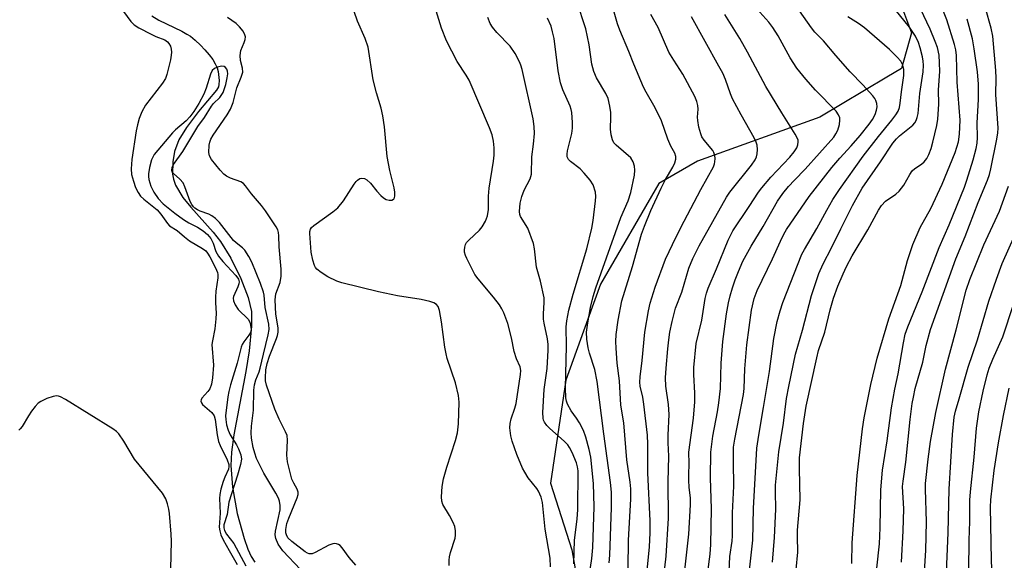
# Model space of a CAD drawing. Units: inches. Extents: x 1261767 to 1267767, y 549452 to 553452.
# Drawn here: x 1262690 to 1262944, y 550087 to 550227 of the extents above; entities that cross this region are included whole.
import ezdxf

# ---------------------------------------------------------------- set-up
doc = ezdxf.new("R2010")
doc.units = ezdxf.units.IN
doc.header["$MEASUREMENT"] = 0
for name, color, linetype in [('HYDRO-Single Line Stream', 4, 'Continuous'), ('NTRL-Trees', 3, 'Continuous'), ('Undefined', 1, 'Continuous')]:
    doc.layers.add(name, color=color, linetype=linetype)

msp = doc.modelspace()

# ---------------------------------------------------------------- linework, layer by layer
at = {"layer": 'HYDRO-Single Line Stream'}
msp.add_lwpolyline([(1262723.67, 550228.14), (1262725.47, 550227.03), (1262731.46, 550224.18), (1262732.73, 550223.48), (1262733.63, 550222.88), (1262734.87, 550221.88), (1262736.23, 550220.63), (1262737.41, 550219.42), (1262738.52, 550218.11), (1262739.41, 550216.87), (1262740.08, 550215.74), (1262740.53, 550214.74), (1262740.8, 550213.78), (1262741.05, 550211.43), (1262741.02, 550210.47), (1262740.89, 550209.8), (1262740.38, 550208.94), (1262735.73, 550203.41), (1262732.67, 550199.34), (1262730.69, 550196.09), (1262729.51, 550193.1), (1262729.11, 550190.4), (1262729.05, 550187.21), (1262729.26, 550186), (1262729.82, 550184.45), (1262731.72, 550181.26), (1262733.76, 550178.68), (1262739.54, 550172.23), (1262741.46, 550169.81), (1262744.08, 550165.5), (1262746.66, 550160.28), (1262748.54, 550155.38), (1262749.4, 550151.72), (1262749.42, 550147.93), (1262748.8, 550141.57), (1262747.98, 550136.23), (1262744.86, 550119.85), (1262744.27, 550115.36), (1262744.09, 550111.9), (1262744.53, 550106.34), (1262745.76, 550099.55), (1262747.51, 550093.07), (1262748.48, 550090.35), (1262749.38, 550088.4), (1262750.32, 550086.94)], dxfattribs=at)
at = {"layer": 'NTRL-Trees'}
msp.add_lwpolyline([(1262917.35, 550230.67), (1262919.91, 550223.8), (1262917.32, 550214.56), (1262913.52, 550212.3), (1262896.21, 550202), (1262864.62, 550190.64), (1262854.64, 550184.81), (1262839.62, 550158.82), (1262836.35, 550149.74), (1262830.67, 550133.98), (1262826.63, 550107.41), (1262832.16, 550090.15), (1262834.43, 550077.37)], dxfattribs=at)
at = {"layer": 'Undefined'}
for points, elevation in [([(1262884, 550086.98), (1262884.56, 550093.37), (1262884.86, 550100.67), (1262884.77, 550105.14), (1262884.82, 550106.82), (1262885.67, 550115.47), (1262886.84, 550122.91), (1262887.63, 550129.24), (1262888.2, 550132.37), (1262889.99, 550140.71), (1262891.76, 550146.9), (1262894.09, 550155.89), (1262896, 550161.61), (1262897.09, 550164.05), (1262899.28, 550168.17), (1262901.66, 550173.16), (1262904.67, 550179.15), (1262907.2, 550183.64), (1262911.91, 550190.44), (1262915.11, 550195.28), (1262916.03, 550196.37), (1262916.84, 550197.15), (1262920.27, 550199.93), (1262920.78, 550200.51), (1262921.15, 550201.16), (1262921.41, 550201.86), (1262921.61, 550202.89), (1262922.11, 550208.09), (1262922.92, 550213.68), (1262923.01, 550215.39), (1262922.94, 550216.44), (1262922.73, 550217.58), (1262922.16, 550219.89), (1262921.73, 550221.27), (1262920.94, 550222.89), (1262919.43, 550225.21), (1262912.03, 550234.44)], 468), ([(1262841.87, 550086.82), (1262842.04, 550088.8), (1262842.43, 550101.05), (1262842.41, 550105.04), (1262842.16, 550107.54), (1262840.44, 550120.16), (1262838.73, 550133.63), (1262838.13, 550136.77), (1262836.72, 550141.01), (1262836.39, 550142.33), (1262836.03, 550144.62), (1262836.01, 550146.38), (1262836.28, 550148.85), (1262837.01, 550152.79), (1262837.67, 550155.62), (1262838.34, 550157.9), (1262844.84, 550176.04), (1262846.71, 550180.39), (1262847.44, 550182.55), (1262848.35, 550186.95), (1262848.47, 550188.25), (1262848.36, 550189.35), (1262848, 550190.46), (1262847.43, 550191.43), (1262843.61, 550194.74), (1262843.07, 550195.37), (1262842.69, 550196.09), (1262842.35, 550197.44), (1262842.16, 550198.84), (1262842.28, 550202.03), (1262842.25, 550203.17), (1262841.98, 550204.86), (1262841.55, 550206.8), (1262841, 550208.13), (1262838.59, 550212.19), (1262837.85, 550213.8), (1262837.39, 550215.71), (1262836.66, 550220.67), (1262835.76, 550224.84), (1262833.46, 550231.91)], 452), ([(1262846.72, 550085.31), (1262846.85, 550092.62), (1262847.41, 550103.24), (1262847.44, 550105.88), (1262847.29, 550107.62), (1262846.43, 550113.43), (1262845.63, 550123.01), (1262844.85, 550127.58), (1262844.53, 550133.8), (1262843.93, 550138.43), (1262843.6, 550142.27), (1262843.54, 550144.03), (1262843.62, 550145.8), (1262844.11, 550149.51), (1262845.14, 550154.49), (1262847.86, 550163.34), (1262850.17, 550171.76), (1262850.92, 550173.8), (1262852.61, 550177.86), (1262855.22, 550183.59), (1262856.39, 550185.91), (1262858.28, 550189.1), (1262858.82, 550190.14), (1262859.07, 550191.11), (1262859.05, 550191.79), (1262858.77, 550192.66), (1262857.78, 550194.52), (1262857, 550196.29), (1262855.37, 550201.07), (1262853.69, 550204.44), (1262851.37, 550208.47), (1262850.7, 550209.77), (1262848.16, 550215.71), (1262846.87, 550218.98), (1262844.55, 550224.47), (1262843.96, 550226.13), (1262841.92, 550233.46)], 454), ([(1262872.84, 550084.56), (1262873, 550088.46), (1262873.6, 550092.42), (1262873.72, 550093.72), (1262873.72, 550099.69), (1262874.06, 550106.62), (1262873.91, 550112.86), (1262873.97, 550116.69), (1262874.27, 550118.71), (1262876.51, 550130.32), (1262876.66, 550131.85), (1262876.89, 550136.89), (1262877.38, 550143.16), (1262878.62, 550152.13), (1262879.28, 550155.14), (1262880.06, 550157.18), (1262884.02, 550165.36), (1262886.05, 550169.97), (1262886.91, 550171.73), (1262887.64, 550172.97), (1262893.53, 550181.5), (1262899.36, 550188.94), (1262901.4, 550191.39), (1262904.38, 550194.61), (1262906.7, 550197.26), (1262909, 550200.15), (1262909.83, 550201.37), (1262910.52, 550202.7), (1262910.93, 550203.79), (1262911.02, 550204.63), (1262910.94, 550205.48), (1262910.72, 550206.29), (1262910.48, 550206.8), (1262909.97, 550207.51), (1262907.39, 550210.37), (1262904.11, 550213.71), (1262900.42, 550217.92), (1262897.22, 550221.74), (1262895, 550223.93), (1262894.09, 550225.1), (1262888.29, 550233.35)], 464), ([(1262890.1, 550085.08), (1262890.53, 550089.56), (1262890.45, 550093.56), (1262890.49, 550095.2), (1262891.19, 550103.08), (1262890.97, 550111.21), (1262891.01, 550113.91), (1262892.04, 550122.83), (1262892.68, 550127.25), (1262895.44, 550139.79), (1262895.94, 550141.71), (1262897.5, 550146.37), (1262898.91, 550152.14), (1262899.78, 550155.16), (1262900.94, 550158.29), (1262902.27, 550161.52), (1262903.13, 550163.36), (1262904.59, 550166.18), (1262908.64, 550172.86), (1262911.41, 550177.94), (1262912.18, 550179.16), (1262913.25, 550180.26), (1262915.89, 550182.11), (1262916.74, 550182.87), (1262917.97, 550184.41), (1262919.49, 550187.17), (1262920.12, 550188.1), (1262920.81, 550188.74), (1262922.55, 550189.87), (1262923.23, 550190.41), (1262923.93, 550191.32), (1262924.45, 550192.34), (1262925, 550193.88), (1262925.47, 550195.51), (1262926.46, 550199.79), (1262926.76, 550201.51), (1262926.96, 550205.34), (1262926.93, 550209.03), (1262927.23, 550213.75), (1262927.2, 550216.04), (1262927.07, 550218.03), (1262926.63, 550219.96), (1262926.06, 550221.57), (1262924.72, 550224.7), (1262920.59, 550233.55)], 470), ([(1262904.55, 550086.58), (1262904.6, 550091.92), (1262905.89, 550109.38), (1262907.27, 550121.39), (1262907.72, 550124.26), (1262909.45, 550132.92), (1262911.08, 550139.73), (1262914.05, 550149.85), (1262917.14, 550158.48), (1262918.88, 550164.91), (1262920.29, 550169.05), (1262922.19, 550173.47), (1262924.95, 550178.39), (1262927.88, 550184.69), (1262931.17, 550192.89), (1262932.05, 550195.61), (1262932.33, 550197.59), (1262932.51, 550201.2), (1262931.73, 550211.03), (1262931.52, 550217.93), (1262931.4, 550219.4), (1262931.06, 550220.79), (1262929.02, 550227.12), (1262926.49, 550233.66)], 472), ([(1262716.33, 550229.33), (1262718.27, 550226.7), (1262719.12, 550225.86), (1262720.34, 550225.1), (1262723.5, 550223.44), (1262724.74, 550222.85), (1262727.02, 550221.94), (1262727.74, 550221.45), (1262728.08, 550221.06), (1262728.48, 550220.32), (1262728.68, 550219.57), (1262728.75, 550218.82), (1262728.7, 550217.99), (1262728.48, 550216.84), (1262727.58, 550213.02), (1262727.24, 550212), (1262726.47, 550210.79), (1262722.06, 550205.11), (1262721.13, 550203.36), (1262720.44, 550201.62), (1262719.95, 550199.97), (1262719.62, 550198.47), (1262718.48, 550191.04), (1262718.32, 550188.67), (1262718.46, 550187.2), (1262718.93, 550185.47), (1262719.5, 550183.77), (1262720.14, 550182.47), (1262720.76, 550181.56), (1262721.59, 550180.77), (1262725.04, 550178.01), (1262726.01, 550176.9), (1262727.69, 550174.49), (1262728.29, 550173.88), (1262730.26, 550172.69), (1262732.11, 550171.02), (1262733.4, 550170.05), (1262736.75, 550168.05), (1262737.6, 550167.41), (1262738.09, 550166.83), (1262738.68, 550165.86), (1262740.16, 550163.05), (1262740.67, 550161.82), (1262740.76, 550161.31), (1262740.76, 550160.49), (1262740.24, 550156.97), (1262740.14, 550155.49), (1262740.14, 550154.02), (1262740.28, 550151.36), (1262740.25, 550149.88), (1262739.92, 550147.3), (1262739.33, 550144.2), (1262739.22, 550143.24), (1262739.58, 550137.87), (1262739.35, 550134.63), (1262739.08, 550133.01), (1262738.65, 550131.77), (1262738.18, 550131.08), (1262736.63, 550129.37), (1262736.4, 550128.92), (1262736.35, 550128.53), (1262736.48, 550128.13), (1262736.78, 550127.72), (1262739.16, 550125.63), (1262739.78, 550124.8), (1262740.06, 550123.85), (1262740.56, 550119.84), (1262740.9, 550118.18), (1262741.35, 550117.09), (1262743.18, 550113.42), (1262743.59, 550112.18), (1262743.61, 550111.69), (1262743.46, 550110.96), (1262742.55, 550108.94), (1262742.13, 550107.81), (1262741.5, 550105.81), (1262741.23, 550104.45), (1262741.19, 550103.37), (1262741.37, 550099.61), (1262741.11, 550095.97), (1262741.23, 550095.04), (1262741.53, 550094.05), (1262742.13, 550092.77), (1262743.68, 550089.94), (1262745.76, 550086.36)], 442), ([(1262800.53, 550086.09), (1262800.5, 550087.48), (1262800.58, 550088.32), (1262800.82, 550089.47), (1262802.02, 550093.17), (1262802.15, 550093.96), (1262802.13, 550095.07), (1262801.94, 550096.18), (1262801.55, 550097.22), (1262800.6, 550098.98), (1262798.84, 550101.9), (1262798.6, 550102.7), (1262798.52, 550103.86), (1262798.66, 550106.52), (1262799.04, 550108.51), (1262799.92, 550111.54), (1262802.16, 550118.4), (1262802.62, 550120.4), (1262802.88, 550122.75), (1262803.08, 550128.34), (1262802.87, 550130), (1262802.1, 550133.32), (1262800.02, 550139.59), (1262799.68, 550140.85), (1262799.39, 550142.54), (1262798.51, 550149.08), (1262798.02, 550151.97), (1262797.64, 550153.01), (1262797.18, 550153.54), (1262796.56, 550153.95), (1262795.48, 550154.32), (1262793.25, 550154.83), (1262787.19, 550155.8), (1262782.28, 550156.84), (1262772.79, 550159.16), (1262771.47, 550159.56), (1262769.18, 550160.69), (1262767.39, 550161.83), (1262766.29, 550162.72), (1262765.94, 550163.14), (1262765.68, 550163.64), (1262765.26, 550165.04), (1262764.88, 550167.09), (1262764.51, 550171.9), (1262764.52, 550172.42), (1262764.7, 550173.03), (1262764.95, 550173.43), (1262765.55, 550174), (1262770.47, 550177.49), (1262771.73, 550178.59), (1262773.23, 550180.4), (1262775.93, 550184.7), (1262776.46, 550185.39), (1262776.83, 550185.74), (1262777.45, 550186.13), (1262777.9, 550186.23), (1262778.61, 550186.13), (1262779.24, 550185.79), (1262780.21, 550184.9), (1262781.84, 550182.89), (1262782.88, 550181.76), (1262783.54, 550181.15), (1262784.26, 550180.71), (1262785, 550180.5), (1262785.72, 550180.53), (1262786.14, 550180.75), (1262786.29, 550180.91), (1262786.47, 550181.56), (1262786.42, 550182.62), (1262786.25, 550183.73), (1262785.14, 550188.18), (1262784.49, 550191.81), (1262783.79, 550199.52), (1262783.35, 550202.36), (1262782.95, 550204.32), (1262781.71, 550208.31), (1262780.9, 550211.6), (1262779.54, 550220.12), (1262778.82, 550222.36), (1262776.78, 550226.84), (1262775.93, 550229.3)], 444), ([(1262826.71, 550085.78), (1262826.56, 550087.97), (1262825.28, 550095.5), (1262824.64, 550102.42), (1262824.29, 550103.77), (1262823.59, 550105.31), (1262823.12, 550106.03), (1262820.94, 550108.77), (1262820, 550110.2), (1262819.46, 550111.25), (1262817.94, 550114.82), (1262816.81, 550118.2), (1262816.43, 550119.63), (1262816.17, 550121.67), (1262816.23, 550122.83), (1262816.49, 550123.97), (1262817.48, 550126.74), (1262817.84, 550128), (1262818.94, 550135.47), (1262819.03, 550136.52), (1262818.87, 550137.49), (1262817.91, 550139.55), (1262817.29, 550141.41), (1262816.57, 550144.96), (1262815.62, 550148.69), (1262814.63, 550151.41), (1262814.1, 550152.47), (1262813.48, 550153.49), (1262811.93, 550155.47), (1262807.97, 550160.18), (1262807.15, 550161.32), (1262805.05, 550165.47), (1262804.71, 550166.26), (1262804.48, 550167.07), (1262804.44, 550167.58), (1262804.52, 550168.35), (1262804.73, 550169.09), (1262804.98, 550169.56), (1262805.55, 550170.22), (1262808.29, 550172.81), (1262809.03, 550173.65), (1262809.91, 550175.14), (1262810.44, 550176.46), (1262810.69, 550178.09), (1262810.69, 550181.57), (1262810.8, 550183.6), (1262811.96, 550190.65), (1262812.14, 550192.12), (1262812.14, 550194.1), (1262811.98, 550195.78), (1262811.56, 550197.38), (1262810.92, 550199.22), (1262805.62, 550211.53), (1262804.91, 550212.81), (1262802.58, 550216.39), (1262799.78, 550221.75), (1262798.54, 550225.02), (1262797.17, 550229.49)], 446), ([(1262866.74, 550079.92), (1262867.9, 550089.05), (1262868.08, 550091.48), (1262868.27, 550100.71), (1262867.97, 550108.74), (1262868.06, 550115.42), (1262868.6, 550119.51), (1262869.81, 550125.84), (1262870.15, 550128.13), (1262870.55, 550131.86), (1262870.76, 550138.37), (1262871.22, 550143.97), (1262872.13, 550151.15), (1262872.64, 550153.98), (1262873.07, 550155.83), (1262873.65, 550157.9), (1262874.35, 550159.96), (1262875.2, 550162.08), (1262876.4, 550164.74), (1262878.5, 550168.67), (1262881.63, 550173.71), (1262885.33, 550180.31), (1262886.66, 550182.25), (1262888.13, 550184.08), (1262889.67, 550185.73), (1262892.49, 550188.54), (1262899.83, 550196.78), (1262900.42, 550197.64), (1262900.89, 550198.65), (1262901.31, 550200.07), (1262901.45, 550201.21), (1262901.38, 550201.77), (1262901.11, 550202.58), (1262900.48, 550203.53), (1262895.14, 550208.97), (1262892.64, 550211.77), (1262890.32, 550214.61), (1262888.55, 550217.29), (1262885.48, 550222.99), (1262884.1, 550225.17), (1262883.07, 550226.54), (1262879.99, 550230)], 462), ([(1262917.31, 550086.92), (1262917.76, 550095.08), (1262917.91, 550100.77), (1262917.62, 550106.5), (1262917.75, 550107.91), (1262918.45, 550112.84), (1262919.62, 550123.81), (1262920.14, 550127.93), (1262920.41, 550129.61), (1262920.9, 550131.81), (1262922.9, 550138.64), (1262923.69, 550142.98), (1262924.86, 550147.06), (1262931.36, 550165.33), (1262933.8, 550171.12), (1262937.11, 550179.93), (1262939.6, 550185.66), (1262940.1, 550187.15), (1262940.46, 550188.63), (1262941.98, 550196.27), (1262942.22, 550197.91), (1262942.3, 550199.13), (1262941.69, 550207.84), (1262941.76, 550212.03), (1262941.72, 550214.05), (1262940.96, 550222.9), (1262940.52, 550225.02), (1262939.03, 550230.15)], 476), ([(1262776.39, 550086.2), (1262774.66, 550088.15), (1262772.82, 550090.69), (1262772.3, 550091.27), (1262771.87, 550091.53), (1262771.4, 550091.69), (1262770.91, 550091.77), (1262770.41, 550091.72), (1262769.42, 550091.32), (1262765.86, 550089.42), (1262765.09, 550089.14), (1262764.36, 550089.11), (1262763.91, 550089.27), (1262763.26, 550089.66), (1262759.85, 550092.31), (1262758.86, 550093.26), (1262758.44, 550094.03), (1262758.34, 550094.58), (1262758.34, 550095.39), (1262758.59, 550096.97), (1262759.07, 550098.33), (1262761.25, 550103.59), (1262761.47, 550104.42), (1262761.48, 550105.01), (1262761.21, 550105.8), (1262760.35, 550107.36), (1262759.88, 550108.43), (1262759.38, 550110.11), (1262758.7, 550112.91), (1262758.53, 550114.58), (1262758.73, 550118.51), (1262758.62, 550119.7), (1262758.25, 550120.66), (1262756.55, 550123.92), (1262755.43, 550126.52), (1262753.33, 550132.73), (1262753.07, 550133.84), (1262753.02, 550134.58), (1262753.16, 550136.63), (1262753.46, 550138.27), (1262754.11, 550140.17), (1262755.92, 550144.73), (1262756.18, 550145.56), (1262756.33, 550146.4), (1262756.28, 550147.49), (1262755.71, 550151.1), (1262755.53, 550154.73), (1262755.71, 550156.28), (1262756.82, 550159.29), (1262757.13, 550160.91), (1262757.09, 550162.69), (1262756.59, 550168.43), (1262756.5, 550171.34), (1262756.41, 550172.15), (1262756.21, 550172.86), (1262755.83, 550173.61), (1262753.07, 550177.81), (1262752.03, 550179.16), (1262749.47, 550182.18), (1262747.91, 550184.23), (1262747.35, 550184.81), (1262746.67, 550185.26), (1262744.02, 550186.19), (1262743.01, 550186.72), (1262742.32, 550187.23), (1262741.33, 550188.3), (1262739.13, 550191.04), (1262738.58, 550192.02), (1262738.43, 550192.81), (1262738.49, 550194.77), (1262738.67, 550195.56), (1262738.94, 550196.29), (1262739.54, 550197.36), (1262743.15, 550202.56), (1262743.99, 550204.05), (1262744.66, 550205.78), (1262745.66, 550209.61), (1262746.77, 550212.29), (1262747.15, 550213.61), (1262747.08, 550214.68), (1262746.55, 550216.6), (1262746.47, 550217.9), (1262746.69, 550219.21), (1262747.57, 550221.28), (1262747.82, 550222.08), (1262747.84, 550222.77), (1262747.73, 550223.27), (1262747.3, 550224.22), (1262746.36, 550225.37), (1262745.46, 550226.16), (1262743.21, 550227.79)], 442), ([(1262832.73, 550086.53), (1262832.87, 550092.6), (1262833.57, 550098.11), (1262833.77, 550100.6), (1262833.83, 550110.59), (1262833.68, 550111.6), (1262833.36, 550112.65), (1262832.27, 550115.28), (1262831.59, 550116.63), (1262831.12, 550117.26), (1262830.16, 550118.26), (1262826.54, 550121.52), (1262825.75, 550122.32), (1262825.12, 550123.17), (1262824.9, 550123.65), (1262824.78, 550124.19), (1262824.73, 550125.64), (1262825.06, 550131.55), (1262825.27, 550133.43), (1262825.81, 550136.98), (1262826.09, 550141.72), (1262826.04, 550143.22), (1262825.87, 550144.7), (1262825.01, 550148.71), (1262824.86, 550149.78), (1262824.85, 550151.14), (1262825.05, 550154.11), (1262825.01, 550155.28), (1262824.1, 550159.58), (1262823.03, 550163.19), (1262822.53, 550167.95), (1262822.24, 550169.36), (1262820.78, 550173.25), (1262818.95, 550176.29), (1262818.78, 550176.82), (1262818.67, 550177.62), (1262818.84, 550179.78), (1262819.28, 550181.45), (1262819.89, 550183.08), (1262821.39, 550186.02), (1262821.75, 550187.25), (1262821.85, 550191.72), (1262822.31, 550195.01), (1262822.51, 550197.79), (1262822.44, 550199.53), (1262822.18, 550201.52), (1262819.32, 550214.28), (1262819.01, 550215.43), (1262818.68, 550216.29), (1262817.55, 550218.43), (1262816.29, 550220.38), (1262812.82, 550223.89), (1262811.7, 550225.25), (1262811.09, 550226.22), (1262810.47, 550227.74)], 448), ([(1262835.68, 550076.92), (1262837.32, 550087.94), (1262837.62, 550090.74), (1262837.97, 550101.22), (1262837.78, 550107.27), (1262837.07, 550114.06), (1262836.66, 550116.11), (1262835.8, 550119.27), (1262835.22, 550120.95), (1262834.18, 550122.99), (1262833.41, 550124.21), (1262831.97, 550126.07), (1262831.05, 550127.76), (1262830.79, 550128.56), (1262830.64, 550129.42), (1262830.51, 550132), (1262830.77, 550142.83), (1262830.71, 550147.77), (1262830.86, 550149.35), (1262831.4, 550152.08), (1262832.49, 550156.21), (1262836.06, 550167.94), (1262837.35, 550173.26), (1262837.73, 550175.27), (1262838.33, 550180.32), (1262838.4, 550181.5), (1262838.27, 550182.63), (1262837.72, 550184.51), (1262836.93, 550185.73), (1262835.35, 550187.53), (1262834.31, 550188.59), (1262831.8, 550190.49), (1262831.33, 550191.06), (1262831.02, 550191.7), (1262830.97, 550192.45), (1262831.08, 550193.24), (1262832.14, 550197.72), (1262832.39, 550199.14), (1262832.38, 550200.57), (1262832.18, 550203.15), (1262832.04, 550204), (1262831.79, 550204.83), (1262829.87, 550209.04), (1262829.23, 550210.9), (1262828.64, 550213.94), (1262827.59, 550222.33), (1262827.23, 550224.07), (1262826.81, 550225.49), (1262825.88, 550227.59)], 450), ([(1262851.31, 550081.35), (1262852.26, 550090.89), (1262852.45, 550094.57), (1262852.41, 550097.65), (1262851.78, 550110.06), (1262851.79, 550117.5), (1262851.72, 550119.79), (1262850.81, 550127.78), (1262850.49, 550129.61), (1262849.86, 550132.43), (1262849.73, 550133.49), (1262849.8, 550134.87), (1262850.33, 550139.1), (1262851.04, 550146.38), (1262852, 550151.93), (1262852.44, 550153.93), (1262853.73, 550158.03), (1262856.42, 550165.24), (1262859.11, 550171.03), (1262861.17, 550175.12), (1262865.53, 550183.33), (1262868.74, 550189.14), (1262869.04, 550189.89), (1262869.16, 550190.42), (1262869.18, 550191.26), (1262869.09, 550192.1), (1262868.86, 550192.89), (1262868.59, 550193.34), (1262866.36, 550196.04), (1262865.79, 550196.93), (1262865.48, 550197.66), (1262865.02, 550199.36), (1262864.71, 550201.1), (1262864.68, 550201.96), (1262864.81, 550204.01), (1262864.74, 550205), (1262864.48, 550206.05), (1262863.99, 550207.35), (1262860.9, 550213.07), (1262858.49, 550216.68), (1262857.23, 550218.8), (1262854.49, 550225.19), (1262852.63, 550228.49)], 456), ([(1262855.43, 550078.77), (1262856.56, 550088.51), (1262857.13, 550098.33), (1262857.04, 550107.71), (1262857.26, 550114.37), (1262857.07, 550117.81), (1262857.05, 550119.8), (1262857.36, 550125.15), (1262857.14, 550127.72), (1262856.5, 550132.46), (1262856.42, 550134.61), (1262856.54, 550137.13), (1262856.94, 550142.13), (1262857.21, 550144.39), (1262857.54, 550146.37), (1262858.11, 550149.2), (1262859, 550152.62), (1262860.58, 550156.71), (1262862.44, 550162.97), (1262863.4, 550165.49), (1262865.1, 550168.73), (1262872.1, 550181.33), (1262873, 550182.61), (1262878.58, 550189.58), (1262879.54, 550190.97), (1262879.9, 550191.7), (1262880.1, 550192.49), (1262880.18, 550193.61), (1262880.08, 550194.71), (1262879.83, 550195.53), (1262879.32, 550196.6), (1262875.9, 550202.62), (1262873.66, 550206.73), (1262873.15, 550207.99), (1262871.91, 550211.7), (1262871.16, 550213.33), (1262870.19, 550215.15), (1262863.1, 550227.92)], 458), ([(1262861.29, 550084.08), (1262862.37, 550094.21), (1262862.83, 550101.8), (1262862.8, 550103.51), (1262862.47, 550106.34), (1262862.38, 550108.08), (1262862.37, 550109.54), (1262862.53, 550112.45), (1262862.42, 550115.38), (1262863.64, 550124.19), (1262863.99, 550128.38), (1262863.99, 550130.64), (1262863.7, 550135.49), (1262863.74, 550137.24), (1262864.32, 550143.48), (1262865.78, 550149.55), (1262866.61, 550155.15), (1262866.96, 550156.48), (1262867.41, 550157.77), (1262869.58, 550162.77), (1262872.56, 550170.21), (1262873.75, 550172.59), (1262878.03, 550178.88), (1262880.43, 550182.6), (1262881.26, 550183.74), (1262883.58, 550186.51), (1262888.54, 550191.68), (1262889.65, 550193.02), (1262890.27, 550194.02), (1262890.6, 550194.81), (1262890.69, 550195.57), (1262890.63, 550196.07), (1262890.33, 550196.85), (1262889.91, 550197.61), (1262886.39, 550203.12), (1262882.29, 550209.95), (1262877.6, 550218.8), (1262875.57, 550222.31), (1262871.72, 550228.56)], 460), ([(1262878.08, 550084.91), (1262878.92, 550092.6), (1262879.15, 550100.84), (1262880.01, 550116.43), (1262880.47, 550119.79), (1262881.72, 550126.92), (1262883.22, 550136.23), (1262884.36, 550144.8), (1262885.27, 550149.17), (1262886.02, 550151.91), (1262886.72, 550154.11), (1262891.58, 550166.55), (1262892.25, 550167.8), (1262895.51, 550173.23), (1262898.06, 550177.96), (1262899.63, 550180.67), (1262901.31, 550183.33), (1262907.43, 550191.88), (1262911.38, 550196.96), (1262914.86, 550201.17), (1262915.9, 550202.57), (1262916.49, 550203.55), (1262916.83, 550204.51), (1262917.04, 550205.59), (1262917.33, 550208.52), (1262917.92, 550212.79), (1262917.98, 550213.64), (1262917.93, 550214.42), (1262917.71, 550215.41), (1262917.15, 550216.44), (1262916.23, 550217.52), (1262914.22, 550219.49), (1262907.76, 550225.07), (1262906.22, 550226.19), (1262903.45, 550227.96)], 466), ([(1262910.36, 550079.9), (1262911.66, 550091.7), (1262911.85, 550095.85), (1262912, 550105.66), (1262912.44, 550110.71), (1262913.61, 550118.33), (1262914.76, 550126.82), (1262915.64, 550131.65), (1262916.5, 550135.64), (1262917.84, 550143.61), (1262918.33, 550145.86), (1262919.01, 550147.79), (1262922.71, 550156.83), (1262927.04, 550168.31), (1262929.69, 550174.16), (1262933.64, 550183.87), (1262934.26, 550185.68), (1262935.85, 550190.93), (1262936.62, 550193.92), (1262936.88, 550195.29), (1262937, 550196.76), (1262936.93, 550200.48), (1262937.22, 550206.53), (1262937.22, 550210.48), (1262937.01, 550213.7), (1262936.15, 550219.62), (1262935.66, 550222.25), (1262934.34, 550227.29)], 474), ([(1262762.08, 550085.05), (1262757.55, 550089.88), (1262756.33, 550091.65), (1262755.73, 550093.1), (1262755.57, 550093.98), (1262755.62, 550094.95), (1262756.81, 550100.47), (1262756.83, 550101.58), (1262756.67, 550102.69), (1262756.4, 550103.5), (1262755.73, 550104.78), (1262752.61, 550109.94), (1262750.76, 550113.79), (1262750.27, 550115.17), (1262749.89, 550116.58), (1262749.46, 550119.05), (1262749.33, 550120.43), (1262749.39, 550122.09), (1262749.97, 550126.22), (1262750.07, 550131.41), (1262750.18, 550132.82), (1262750.52, 550134.07), (1262751.41, 550136.17), (1262751.71, 550137.1), (1262752.5, 550140.73), (1262753.76, 550145.76), (1262753.98, 550147.06), (1262753.9, 550148.49), (1262752.99, 550152.81), (1262752.74, 550155.95), (1262752.57, 550156.78), (1262751.76, 550159.02), (1262749.51, 550164.5), (1262748.72, 550166), (1262747.67, 550167.63), (1262747.1, 550168.24), (1262745.48, 550169.48), (1262744.82, 550170.08), (1262741.16, 550174.75), (1262740.15, 550175.81), (1262739.2, 550176.48), (1262738.42, 550176.89), (1262736.2, 550177.68), (1262735.47, 550178.01), (1262734.83, 550178.43), (1262734.46, 550178.79), (1262733.99, 550179.43), (1262733.6, 550180.15), (1262732.25, 550183.96), (1262731.77, 550184.97), (1262730.94, 550186), (1262729.24, 550187.44), (1262728.96, 550187.86), (1262728.86, 550188.3), (1262728.92, 550189.01), (1262729.25, 550189.75), (1262731.73, 550193.1), (1262735.54, 550199.54), (1262737.3, 550201.92), (1262739.11, 550204.87), (1262739.63, 550205.49), (1262741.25, 550207.1), (1262742.1, 550208.39), (1262742.49, 550209.36), (1262742.8, 550210.45), (1262743.18, 550212.11), (1262743.3, 550213.16), (1262743.21, 550213.91), (1262743.02, 550214.38), (1262742.75, 550214.79), (1262742.39, 550215.06), (1262741.68, 550215.13), (1262740.61, 550214.88), (1262739.85, 550214.56), (1262739.27, 550214.05), (1262738.82, 550213.07), (1262737.73, 550209.48), (1262737.15, 550207.95), (1262735.82, 550205.48), (1262734.53, 550203.47), (1262733.48, 550202.07), (1262732.55, 550201.06), (1262729.78, 550198.7), (1262729, 550197.96), (1262724.32, 550192.33), (1262723.63, 550190.94), (1262723.11, 550188.99), (1262722.84, 550187.34), (1262722.82, 550186.62), (1262722.91, 550185.87), (1262723.45, 550184.15), (1262724.23, 550182.64), (1262725.34, 550181), (1262726.62, 550179.62), (1262729.59, 550177.2), (1262731.88, 550175.51), (1262733.22, 550174.69), (1262735.49, 550173.59), (1262736.97, 550172.63), (1262738.05, 550171.69), (1262738.94, 550170.63), (1262739.56, 550169.45), (1262740.25, 550167.26), (1262740.92, 550166.03), (1262742.04, 550164.67), (1262745.38, 550161.09), (1262746.06, 550160.09), (1262746.24, 550159.44), (1262746.19, 550158.93), (1262745.92, 550158.15), (1262744.81, 550155.66), (1262744.73, 550155.18), (1262744.79, 550154.48), (1262745.19, 550153.47), (1262745.98, 550152.24), (1262748.56, 550149.78), (1262748.97, 550149.03), (1262749.21, 550148.19), (1262749.35, 550147.06), (1262749.19, 550146.28), (1262748.77, 550145.61), (1262747.44, 550143.88), (1262747.05, 550143.24), (1262746.75, 550142.49), (1262745.69, 550138.39), (1262743.99, 550132.78), (1262743.56, 550131.09), (1262743.31, 550129.68), (1262742.74, 550124.81), (1262742.77, 550123.81), (1262742.99, 550122.43), (1262743.38, 550121.1), (1262743.92, 550119.83), (1262745.55, 550117.32), (1262746.07, 550116.29), (1262746.66, 550114.69), (1262746.81, 550113.61), (1262746.58, 550112.23), (1262745.85, 550109.48), (1262743.59, 550102.44), (1262743.13, 550099.24), (1262742.3, 550096.57), (1262742.27, 550095.83), (1262742.46, 550095.13), (1262743.01, 550094.18), (1262744.83, 550091.77), (1262747.94, 550086.02)], 440), ([(1262923.23, 550083.13), (1262923.63, 550089.95), (1262923.81, 550097.41), (1262923.57, 550105.81), (1262923.58, 550107.26), (1262924.26, 550113.6), (1262924.86, 550118.15), (1262926.23, 550125.68), (1262928.7, 550136.84), (1262931.51, 550147.02), (1262934.05, 550157.27), (1262935.03, 550160.04), (1262938.58, 550169), (1262942.65, 550177.65), (1262944.99, 550184.14)], 478), ([(1262928.89, 550082.27), (1262929.39, 550094.53), (1262929.66, 550105.82), (1262930.54, 550119.96), (1262930.98, 550124.41), (1262931.32, 550125.98), (1262932.28, 550129.18), (1262934.55, 550137.32), (1262936.98, 550144.4), (1262939.95, 550154.38), (1262941.88, 550160.14), (1262943.36, 550164.12), (1262946.6, 550171.49)], 480), ([(1262934.77, 550084.78), (1262934.79, 550092.66), (1262935.03, 550097.51), (1262934.99, 550102.97), (1262935.14, 550105.16), (1262936.15, 550114.06), (1262936.73, 550121.57), (1262937.34, 550125.81), (1262938.41, 550131.14), (1262939.49, 550135.42), (1262940, 550137.07), (1262940.92, 550139.45), (1262943.56, 550145.22), (1262946.31, 550153.56)], 482), ([(1262728.61, 550085.27), (1262728.8, 550092.38), (1262728.71, 550094.16), (1262728.22, 550099.53), (1262728.05, 550100.69), (1262727.74, 550102.01), (1262727.26, 550103.3), (1262726.42, 550104.75), (1262719.19, 550113.62), (1262716.46, 550118.27), (1262715.17, 550120.17), (1262714.54, 550120.75), (1262713.58, 550121.41), (1262701.34, 550129), (1262700.07, 550129.7), (1262699.55, 550129.87), (1262699.02, 550129.94), (1262698.21, 550129.81), (1262696.57, 550129.23), (1262694.98, 550128.52), (1262694.28, 550128.03), (1262693.51, 550127.18), (1262692.63, 550126.02), (1262691.82, 550124.81), (1262690.19, 550122.06), (1262689.69, 550121.4), (1262689.3, 550121.05)], 442), ([(1262941, 550076.45), (1262940.57, 550087.46), (1262940.33, 550101.17), (1262940.45, 550103.06), (1262941.32, 550110.68), (1262942.39, 550117.83), (1262943.71, 550124.84), (1262945.14, 550131.9)], 484)]:
    msp.add_lwpolyline(points, dxfattribs=dict(at, elevation=elevation))

doc.saveas('drawing.dxf')
